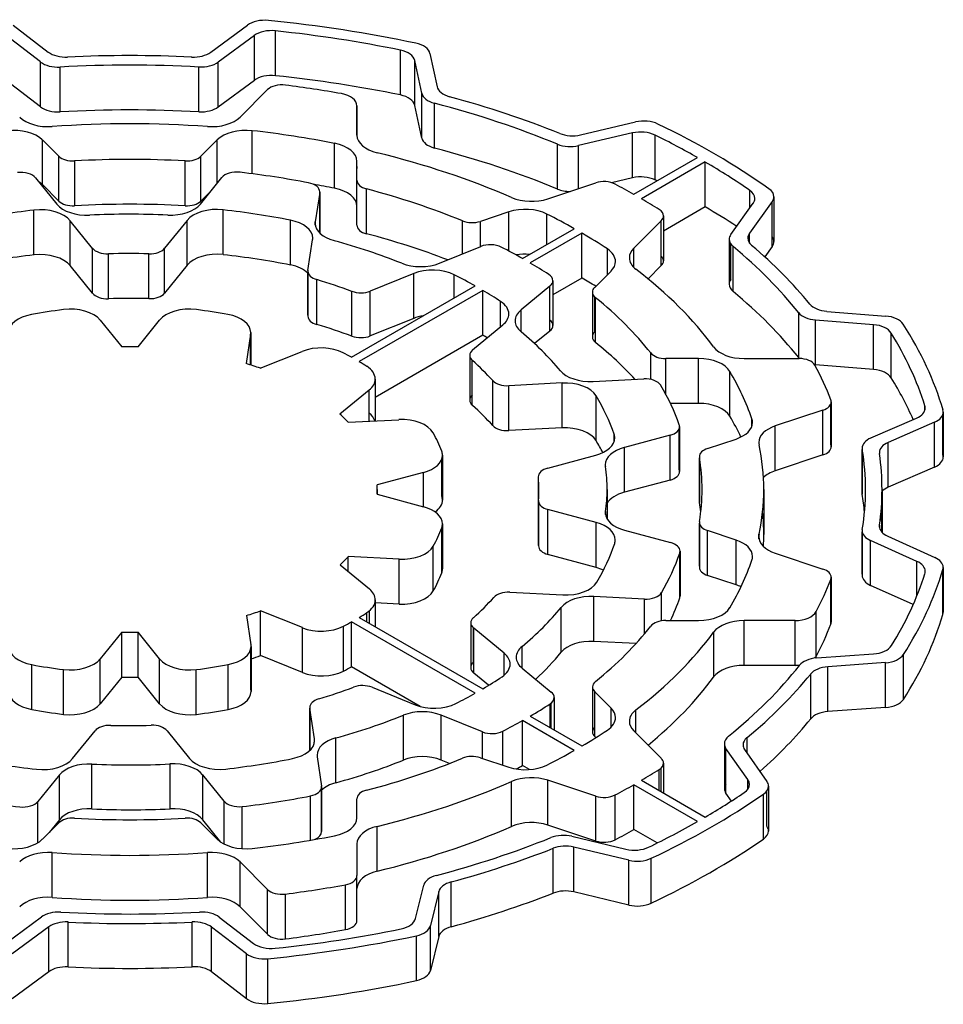
# Model space of a CAD drawing. Extents: x -1777 to 494, y -462 to 1177.
# Drawn here: x -21 to -12, y 476 to 485 of the extents above; entities that cross this region are included whole.
import ezdxf

# ---------------------------------------------------------------- set-up
doc = ezdxf.new("R2010")
doc.units = 0
doc.header["$MEASUREMENT"] = 0
doc.layers.add('View', color=7, linetype='Continuous')

msp = doc.modelspace()

# ---------------------------------------------------------------- linework, layer by layer
at = {"layer": 'View'}
for p, q in [((-20.6527, 485.374), (-20.3347, 485.13)), ((-18.8557, 485.129), (-18.5227, 485.375)), ((-20.4047, 485.04), (-20.7177, 485.28)), ((-18.4597, 485.281), (-18.7877, 485.039)), ((-18.4597, 484.873), (-18.4597, 485.281)), ((-18.2667, 484.915), (-18.2667, 485.323)), ((-17.1317, 484.74), (-17.1317, 485.148)), ((-16.8627, 485.117), (-16.7987, 484.815)), ((-20.4047, 484.632), (-20.4047, 485.04)), ((-18.7877, 484.63), (-18.7877, 485.039)), ((-16.9367, 484.756), (-17.0007, 485.053)), ((-17.0007, 484.645), (-17.0007, 485.053)), ((-20.2257, 484.586), (-20.2257, 484.994)), ((-18.9637, 484.587), (-18.9637, 484.995)), ((-20.4047, 484.632), (-20.7177, 484.871)), ((-18.4597, 484.873), (-18.7877, 484.63)), ((-18.5897, 484.538), (-18.3397, 484.789)), ((-16.9367, 484.348), (-16.9367, 484.756)), ((-16.8217, 484.257), (-16.8217, 484.665)), ((-17.5267, 484.373), (-17.5267, 484.642)), ((-17.5267, 484.642), (-17.5267, 484.374)), ((-16.9367, 484.348), (-17.0007, 484.645)), ((-15.4927, 484.377), (-14.9927, 484.494)), ((-18.4787, 484.023), (-18.4787, 484.415)), ((-15.0207, 484.394), (-15.5117, 484.279)), ((-15.0207, 483.986), (-15.0207, 484.394)), ((-20.2387, 484.183), (-20.3877, 484.332)), ((-20.3877, 483.924), (-20.3877, 484.332)), ((-18.7967, 484.332), (-18.9457, 484.183)), ((-18.7967, 483.938), (-18.7967, 484.332)), ((-17.7307, 483.891), (-17.7307, 484.3)), ((-15.7037, 483.884), (-15.7037, 484.292)), ((-14.8157, 483.966), (-14.8157, 484.375)), ((-15.5117, 483.887), (-15.5117, 484.279)), ((-20.2387, 483.775), (-20.2387, 484.183)), ((-20.0937, 483.732), (-20.0937, 484.14)), ((-19.0897, 483.732), (-19.0897, 484.14)), ((-18.9457, 483.775), (-18.9457, 484.183)), ((-17.5267, 483.964), (-17.5267, 484.136)), ((-17.5267, 483.727), (-17.5267, 484.136)), ((-17.5267, 483.727), (-17.5267, 484.136)), ((-15.0097, 483.836), (-14.4297, 484.17)), ((-14.3597, 484.13), (-14.9397, 483.795)), ((-14.3597, 483.721), (-14.3597, 484.13)), ((-17.5267, 484.09), (-17.5267, 484.07)), ((-20.4487, 483.986), (-20.2547, 483.746)), ((-18.9507, 483.747), (-18.7557, 483.988)), ((-17.5267, 483.555), (-17.5267, 483.964)), ((-15.7897, 483.795), (-15.3557, 483.94)), ((-15.0207, 483.986), (-15.2107, 483.941)), ((-20.2387, 483.775), (-20.3877, 483.924)), ((-18.8577, 483.862), (-18.9457, 483.775)), ((-17.8657, 483.851), (-17.9057, 483.586)), ((-17.8657, 483.483), (-17.8657, 483.851)), ((-17.8647, 483.858), (-17.8647, 483.482)), ((-17.4397, 483.477), (-17.4397, 483.885)), ((-13.9547, 483.71), (-13.9547, 483.872)), ((-14.1267, 483.47), (-13.9237, 483.754)), ((-13.7497, 483.769), (-13.9567, 483.481)), ((-13.7497, 483.361), (-13.7497, 483.769)), ((-13.7347, 483.813), (-13.7347, 483.405)), ((-20.4637, 483.284), (-20.4637, 483.692)), ((-18.7427, 483.287), (-18.7427, 483.695)), ((-17.5267, 483.555), (-17.5267, 483.727)), ((-16.1467, 483.676), (-16.4047, 483.59)), ((-16.1467, 483.321), (-16.1467, 483.676)), ((-14.3597, 483.721), (-14.7387, 483.502)), ((-19.9307, 483.344), (-20.1337, 483.596)), ((-20.1337, 483.187), (-20.1337, 483.596)), ((-19.0707, 483.598), (-19.2757, 483.345)), ((-19.0707, 483.19), (-19.0707, 483.598)), ((-18.1317, 483.193), (-18.1317, 483.601)), ((-17.9057, 483.556), (-17.9057, 483.586)), ((-16.5667, 483.294), (-16.5667, 483.594)), ((-16.4047, 483.36), (-16.4047, 483.59)), ((-15.7997, 483.38), (-15.7997, 483.656)), ((-14.7597, 483.595), (-15.0097, 483.345)), ((-14.7597, 483.187), (-14.7597, 483.595)), ((-14.7387, 483.639), (-14.7387, 483.23)), ((-16.0217, 483.252), (-15.5507, 483.523)), ((-17.9727, 483.144), (-17.9307, 483.422)), ((-15.4807, 483.482), (-15.9507, 483.211)), ((-15.4807, 483.074), (-15.4807, 483.482)), ((-14.1417, 483.426), (-14.1417, 483.018)), ((-13.9567, 483.392), (-13.9567, 483.481)), ((-19.9307, 482.936), (-19.9307, 483.344)), ((-19.2757, 482.936), (-19.2757, 483.345)), ((-16.7767, 483.209), (-16.3997, 483.362)), ((-15.2497, 483.105), (-15.2497, 483.339)), ((-15.0097, 483.171), (-15.0097, 483.345)), ((-14.1267, 483.062), (-14.1267, 483.382)), ((-14.1057, 482.952), (-14.1057, 483.36)), ((-13.7497, 483.361), (-13.8177, 483.266)), ((-19.7867, 482.886), (-19.7867, 483.294)), ((-19.4187, 482.887), (-19.4187, 483.295)), ((-19.9307, 482.936), (-20.1337, 483.187)), ((-19.0707, 483.19), (-19.2757, 482.936)), ((-17.9727, 483.137), (-17.9727, 482.728)), ((-17.9727, 482.736), (-17.9727, 483.129)), ((-15.3647, 482.989), (-15.2157, 483.138)), ((-14.7597, 483.187), (-14.8797, 483.067)), ((-17.8917, 482.651), (-17.8917, 483.06)), ((-17.0107, 483.115), (-17.4057, 482.955)), ((-17.0107, 482.707), (-17.0107, 483.115)), ((-16.6417, 482.894), (-16.6417, 483.103)), ((-15.4807, 483.074), (-15.7447, 482.921)), ((-15.7447, 483.05), (-15.7447, 482.642)), ((-17.5767, 482.354), (-16.4527, 483.003)), ((-17.5727, 482.545), (-17.5727, 482.953)), ((-16.3817, 482.962), (-17.5067, 482.313)), ((-17.4057, 482.547), (-17.4057, 482.955)), ((-16.3817, 482.554), (-16.3817, 482.962)), ((-15.7727, 483), (-16.0347, 482.784)), ((-15.7727, 482.592), (-15.7727, 483)), ((-15.3847, 482.946), (-15.3847, 482.538)), ((-16.2207, 482.631), (-16.2207, 482.861)), ((-15.3647, 482.581), (-15.3647, 482.903)), ((-15.3577, 482.487), (-15.3577, 482.896)), ((-16.0347, 482.585), (-16.0347, 482.784)), ((-13.2547, 482.771), (-12.7187, 482.728)), ((-19.8617, 482.691), (-19.6657, 482.448)), ((-19.5177, 482.448), (-19.3217, 482.691)), ((-17.0107, 482.707), (-17.4057, 482.547)), ((-13.5097, 482.35), (-13.5097, 482.758)), ((-12.8287, 482.649), (-13.3557, 482.692)), ((-13.3557, 482.284), (-13.3557, 482.692)), ((-16.4747, 482.421), (-16.1997, 482.648)), ((-15.7727, 482.592), (-15.9117, 482.477)), ((-12.8287, 482.241), (-12.8287, 482.649)), ((-18.4937, 482.563), (-18.5347, 482.296)), ((-18.4937, 482.283), (-18.4937, 482.563)), ((-18.4927, 482.578), (-18.4927, 482.283)), ((-16.3817, 482.554), (-17.3607, 481.988)), ((-12.6687, 482.166), (-12.6687, 482.574)), ((-18.4057, 482.253), (-18.0247, 482.407)), ((-16.5017, 482.371), (-16.5017, 481.963)), ((-16.4777, 481.916), (-16.4777, 482.324)), ((-14.8537, 482.151), (-14.8537, 482.392)), ((-14.4197, 482.341), (-14.7177, 482.341)), ((-14.7177, 482.015), (-14.7177, 482.341)), ((-14.4197, 481.933), (-14.4197, 482.341)), ((-14.0067, 482.341), (-13.5057, 482.341)), ((-12.8287, 482.241), (-13.3557, 482.284)), ((-17.3607, 482.155), (-17.3607, 481.774)), ((-16.2917, 481.732), (-16.2917, 482.141)), ((-15.3797, 482.133), (-14.9187, 482.156)), ((-14.1357, 481.816), (-14.1357, 482.224)), ((-17.4147, 482.055), (-17.6817, 481.836)), ((-17.4147, 481.772), (-17.4147, 482.055)), ((-15.6617, 482.119), (-16.1457, 482.094)), ((-16.1457, 481.686), (-16.1457, 482.094)), ((-15.6617, 481.711), (-15.6617, 482.119)), ((-15.3527, 481.595), (-15.3527, 482.003)), ((-14.4197, 481.933), (-14.6757, 481.933)), ((-13.2887, 481.872), (-13.7227, 481.728)), ((-13.2887, 481.464), (-13.2887, 481.872)), ((-13.2167, 481.558), (-13.2167, 481.929)), ((-13.2137, 481.947), (-13.2137, 481.539)), ((-12.3617, 481.871), (-12.3617, 481.912)), ((-17.6077, 481.762), (-17.1447, 481.785)), ((-13.9357, 481.725), (-13.9357, 481.792)), ((-12.8537, 481.619), (-12.4377, 481.799)), ((-12.1977, 481.465), (-12.1977, 481.835)), ((-12.1947, 481.854), (-12.1947, 481.446)), ((-15.6617, 481.711), (-16.1457, 481.686)), ((-14.5957, 481.332), (-14.5957, 481.705)), ((-14.5927, 481.722), (-14.5927, 481.314)), ((-13.7227, 481.32), (-13.7227, 481.728)), ((-12.2747, 481.762), (-12.6967, 481.578)), ((-12.2747, 481.354), (-12.2747, 481.762)), ((-15.1877, 481.585), (-15.1877, 481.653)), ((-14.6787, 481.644), (-15.0947, 481.532)), ((-14.6787, 481.236), (-14.6787, 481.644)), ((-14.3377, 481.523), (-14.0797, 481.609)), ((-15.0947, 481.124), (-15.0947, 481.532)), ((-12.9327, 481.526), (-12.9327, 481.118)), ((-12.9317, 481.107), (-12.9317, 481.515)), ((-12.6967, 481.17), (-12.6967, 481.578)), ((-16.7557, 481.09), (-16.7557, 481.426)), ((-16.7487, 481.462), (-16.7487, 481.054)), ((-15.7907, 481.345), (-15.3547, 481.462)), ((-14.4127, 481.448), (-14.4127, 481.039)), ((-14.4127, 481.031), (-14.4127, 481.439)), ((-13.2887, 481.464), (-13.7227, 481.32)), ((-12.2747, 481.354), (-12.6967, 481.17)), ((-16.9227, 481.305), (-17.3427, 481.192)), ((-16.9227, 480.993), (-16.9227, 481.305)), ((-15.8777, 481.266), (-15.8777, 480.858)), ((-15.8767, 480.853), (-15.8767, 481.262)), ((-17.3427, 481.107), (-17.3427, 481.192)), ((-14.6787, 481.236), (-15.0947, 481.124)), ((-17.3427, 481.107), (-16.9227, 480.993)), ((-17.3417, 481.149), (-17.3417, 481.106)), ((-15.2517, 481.149), (-15.2517, 480.883)), ((-13.8267, 481.149), (-13.8267, 480.741)), ((-12.7517, 481.149), (-12.7517, 480.761)), ((-15.8757, 481.045), (-15.8757, 480.637)), ((-15.8757, 480.641), (-15.8757, 481.041)), ((-15.3507, 480.849), (-15.7897, 480.967)), ((-15.7897, 480.559), (-15.7897, 480.967)), ((-15.2657, 480.923), (-15.2657, 480.95)), ((-16.7557, 480.392), (-16.7557, 480.8)), ((-16.7487, 480.836), (-16.7487, 480.428)), ((-15.3507, 480.44), (-15.3507, 480.849)), ((-14.4127, 480.851), (-14.4127, 480.443)), ((-14.4127, 480.451), (-14.4127, 480.843)), ((-12.7747, 480.806), (-12.7747, 480.825)), ((-15.0937, 480.779), (-14.6747, 480.667)), ((-14.0797, 480.69), (-14.3377, 480.776)), ((-14.3377, 480.368), (-14.3377, 480.776)), ((-13.8707, 480.7), (-13.8707, 480.742)), ((-12.9327, 480.776), (-12.9327, 480.368)), ((-12.9317, 480.379), (-12.9317, 480.765)), ((-12.6987, 480.724), (-12.2727, 480.532)), ((-16.8327, 480.226), (-16.8327, 480.635)), ((-14.0797, 480.282), (-14.0797, 480.69)), ((-12.4357, 480.496), (-12.8557, 480.685)), ((-12.8557, 480.277), (-12.8557, 480.685)), ((-17.1437, 480.515), (-17.6057, 480.539)), ((-17.6057, 480.403), (-17.6057, 480.539)), ((-15.3507, 480.44), (-15.7897, 480.559)), ((-14.5917, 480.163), (-14.5917, 480.571)), ((-14.5887, 480.588), (-14.5887, 480.18)), ((-13.7227, 480.571), (-13.2887, 480.426)), ((-17.6797, 480.464), (-17.4137, 480.245)), ((-17.1437, 480.107), (-17.1437, 480.515)), ((-12.4357, 480.181), (-12.4357, 480.496)), ((-12.1957, 480.441), (-12.1957, 480.033)), ((-14.0797, 480.282), (-14.3377, 480.368)), ((-13.2137, 480.351), (-13.2137, 479.943)), ((-12.1987, 480.013), (-12.1987, 480.422)), ((-13.2167, 479.924), (-13.2167, 480.333)), ((-12.4687, 480.103), (-12.8557, 480.277)), ((-16.1367, 480.214), (-15.6557, 480.19)), ((-14.9127, 480.153), (-15.3717, 480.176)), ((-15.3717, 479.767), (-15.3717, 480.176)), ((-14.7577, 479.954), (-14.7577, 480.211)), ((-17.3597, 480.145), (-17.3597, 479.901)), ((-17.1437, 480.107), (-17.3597, 480.118)), ((-14.9127, 479.834), (-14.9127, 480.153)), ((-18.5307, 480.004), (-18.4907, 479.737)), ((-18.0227, 479.893), (-18.4037, 480.046)), ((-18.4037, 479.638), (-18.4037, 480.046)), ((-17.4367, 479.946), (-17.4367, 480.029)), ((-17.4137, 479.933), (-17.4137, 480.046)), ((-15.6697, 479.669), (-15.6697, 480.077)), ((-13.3517, 479.631), (-13.3517, 480.039)), ((-17.6497, 479.498), (-17.6497, 479.906)), ((-16.4527, 479.296), (-17.5767, 479.945)), ((-17.5767, 479.537), (-17.5767, 479.945)), ((-17.5067, 479.986), (-16.3817, 479.337)), ((-16.4917, 479.937), (-16.4917, 479.529)), ((-14.7177, 479.957), (-14.4197, 479.957)), ((-13.5427, 479.957), (-14.0067, 479.957)), ((-14.0067, 479.549), (-14.0067, 479.957)), ((-13.5427, 479.549), (-13.5427, 479.957)), ((-19.6657, 479.851), (-19.8617, 479.608)), ((-19.6657, 479.443), (-19.6657, 479.851)), ((-19.3217, 479.608), (-19.5177, 479.851)), ((-19.5177, 479.443), (-19.5177, 479.851)), ((-18.0227, 479.484), (-18.0227, 479.893)), ((-16.4677, 479.576), (-16.4677, 479.89)), ((-16.1877, 479.659), (-16.4647, 479.887)), ((-16.4647, 479.479), (-16.4647, 479.887)), ((-14.2827, 479.443), (-14.2827, 479.852)), ((-18.4897, 479.722), (-18.4897, 479.313)), ((-16.0247, 479.525), (-16.0247, 479.722)), ((-14.9887, 479.748), (-15.3717, 479.767)), ((-18.4907, 479.328), (-18.4907, 479.706)), ((-18.0227, 479.484), (-18.4037, 479.638)), ((-16.1877, 479.46), (-16.1877, 479.659)), ((-13.3447, 479.617), (-12.8297, 479.653)), ((-12.5567, 479.24), (-12.5567, 479.648)), ((-20.4837, 479.148), (-20.4837, 479.556)), ((-19.8617, 479.2), (-19.8617, 479.608)), ((-19.3217, 479.2), (-19.3217, 479.608)), ((-18.6967, 479.149), (-18.6967, 479.557)), ((-13.5427, 479.549), (-14.0067, 479.549)), ((-12.7207, 479.574), (-13.2437, 479.537)), ((-12.7207, 479.165), (-12.7207, 479.574)), ((-20.1967, 479.104), (-20.1967, 479.512)), ((-18.9877, 479.104), (-18.9877, 479.512)), ((-16.9517, 479.176), (-17.5767, 479.537)), ((-16.3297, 479.368), (-16.4647, 479.479)), ((-16.0237, 479.524), (-15.7597, 479.306)), ((-13.4007, 479.063), (-13.4007, 479.471)), ((-13.2437, 479.128), (-13.2437, 479.537)), ((-19.6657, 479.443), (-19.8617, 479.2)), ((-19.3217, 479.2), (-19.5177, 479.443)), ((-17.3897, 479.35), (-16.9967, 479.191)), ((-15.3847, 479.353), (-15.3847, 478.944)), ((-15.2157, 479.16), (-15.3647, 479.309)), ((-15.3647, 478.901), (-15.3647, 479.309)), ((-15.7707, 478.984), (-15.7707, 479.199)), ((-15.7597, 478.978), (-15.7597, 479.207)), ((-15.7327, 479.257), (-15.7327, 478.962)), ((-17.9557, 479.167), (-17.9557, 478.775)), ((-17.9127, 478.88), (-17.9557, 479.16)), ((-17.9557, 478.776), (-17.9557, 479.16)), ((-17.1047, 478.688), (-17.1047, 479.096)), ((-16.3857, 478.944), (-16.7607, 479.096)), ((-16.7607, 478.688), (-16.7607, 479.096)), ((-15.2157, 478.987), (-15.2157, 479.16)), ((-14.9897, 478.934), (-14.9897, 479.145)), ((-12.7207, 479.165), (-13.2437, 479.128)), ((-15.5507, 478.776), (-16.0217, 479.047)), ((-16.0217, 478.639), (-16.0217, 479.047)), ((-15.9507, 479.088), (-15.4807, 478.816)), ((-20.1127, 478.701), (-19.9077, 478.954)), ((-19.2537, 478.955), (-19.0507, 478.703)), ((-16.3857, 478.703), (-16.3857, 478.944)), ((-16.2007, 478.641), (-16.2007, 478.95)), ((-15.0097, 478.954), (-14.7597, 478.704)), ((-17.9127, 478.85), (-17.9127, 478.88)), ((-17.7187, 478.481), (-17.7187, 478.889)), ((-15.3557, 478.892), (-15.3647, 478.901)), ((-14.1857, 478.837), (-14.1857, 478.429)), ((-13.9797, 478.752), (-13.9797, 478.892)), ((-13.9727, 478.51), (-14.1707, 478.794)), ((-14.1707, 478.386), (-14.1707, 478.794)), ((-14.0017, 478.783), (-13.7997, 478.494)), ((-19.9367, 478.243), (-19.9367, 478.652)), ((-19.2267, 478.244), (-19.2267, 478.653)), ((-17.8887, 478.718), (-17.8477, 478.451)), ((-16.6857, 478.657), (-16.7607, 478.688)), ((-16.4047, 478.709), (-16.1467, 478.623)), ((-14.7387, 478.66), (-14.7387, 478.388)), ((-15.9567, 478.601), (-16.0217, 478.639)), ((-14.7787, 478.411), (-14.7787, 478.602)), ((-14.7597, 478.4), (-14.7597, 478.617)), ((-20.2327, 478.552), (-20.4277, 478.311)), ((-20.2327, 478.144), (-20.2327, 478.552)), ((-18.7357, 478.313), (-18.9297, 478.553)), ((-18.9297, 478.145), (-18.9297, 478.553)), ((-16.1207, 478.084), (-16.1207, 478.492)), ((-15.3557, 478.359), (-15.7897, 478.504)), ((-15.7897, 478.096), (-15.7897, 478.504)), ((-14.9397, 478.504), (-14.3597, 478.169)), ((-13.9727, 478.423), (-13.9727, 478.51)), ((-17.8477, 478.444), (-17.8477, 478.036)), ((-17.8477, 478.043), (-17.8477, 478.436)), ((-14.4297, 478.128), (-15.0097, 478.463)), ((-15.0097, 478.055), (-15.0097, 478.463)), ((-14.1217, 478.315), (-14.1707, 478.386)), ((-13.8307, 477.969), (-13.8307, 478.377)), ((-13.7997, 478.086), (-13.7997, 478.407)), ((-13.7847, 478.451), (-13.7847, 478.042)), ((-20.4277, 477.935), (-20.4277, 478.311)), ((-18.7357, 477.924), (-18.7357, 478.313)), ((-17.9487, 477.959), (-17.9487, 478.362)), ((-17.5267, 478.163), (-17.5267, 478.335)), ((-15.3557, 477.951), (-15.3557, 478.359)), ((-15.1797, 477.962), (-15.1797, 478.37)), ((-18.5697, 477.881), (-18.5697, 478.265)), ((-20.3877, 477.967), (-20.2387, 478.116)), ((-20.2327, 478.144), (-20.3267, 478.028)), ((-18.9457, 478.116), (-18.7967, 477.967)), ((-18.7647, 477.941), (-18.9297, 478.145)), ((-17.3437, 477.676), (-17.3437, 478.084)), ((-15.3557, 477.951), (-15.7897, 478.096)), ((-14.7977, 477.933), (-15.0097, 478.055)), ((-15.5717, 477.994), (-15.0807, 477.877)), ((-20.2977, 477.438), (-20.2977, 477.846)), ((-18.8867, 477.438), (-18.8867, 477.846)), ((-17.5267, 477.925), (-17.5267, 477.636)), ((-15.7427, 477.477), (-15.7427, 477.885)), ((-15.0547, 477.777), (-15.5537, 477.896)), ((-15.5537, 477.488), (-15.5537, 477.896)), ((-18.3397, 477.51), (-18.5897, 477.761)), ((-18.5897, 477.352), (-18.5897, 477.761)), ((-15.0547, 477.368), (-15.0547, 477.777)), ((-14.8517, 477.386), (-14.8517, 477.794)), ((-17.5267, 477.227), (-17.5267, 477.636)), ((-17.5267, 477.227), (-17.5267, 477.636)), ((-16.6697, 477.171), (-16.6697, 477.579)), ((-18.3397, 477.102), (-18.3397, 477.51)), ((-17.6317, 477.145), (-17.6317, 477.553)), ((-16.9937, 477.245), (-16.9197, 477.549)), ((-16.7827, 477.49), (-16.8577, 477.181)), ((-16.7827, 477.082), (-16.7827, 477.49)), ((-15.0547, 477.368), (-15.5537, 477.488)), ((-18.1767, 477.061), (-18.1767, 477.469)), ((-18.3397, 477.102), (-18.5897, 477.352)), ((-20.7237, 477.018), (-20.3957, 477.26)), ((-20.1537, 476.805), (-20.1537, 477.214)), ((-19.0257, 476.806), (-19.0257, 477.214)), ((-18.7797, 477.259), (-18.4667, 477.019)), ((-20.3277, 477.17), (-20.6607, 476.924)), ((-20.3277, 476.761), (-20.3277, 477.17)), ((-18.5307, 476.925), (-18.8487, 477.168)), ((-18.8487, 476.76), (-18.8487, 477.168)), ((-16.8577, 476.773), (-16.8577, 477.181)), ((-16.9867, 476.681), (-16.9867, 477.089)), ((-16.7827, 477.082), (-16.8577, 476.773)), ((-18.5307, 476.516), (-18.5307, 476.925)), ((-18.3377, 476.472), (-18.3377, 476.88)), ((-20.3277, 476.761), (-20.6607, 476.515)), ((-18.5307, 476.516), (-18.8487, 476.76))]:
    msp.add_line(p, q, dxfattribs=at)
for centre, major_axis, start_param, end_param in [((-18.3647, 485.304), (-0.2, 0), -1.73968, -0.663187), ((-19.5917, 481.149), (-7.5, 0), -1.92482, -1.73966), ((-18.3027, 485.21), (0.2, 0), 1.38947, 2.47835), ((-19.5917, 481.149), (7.35, 0), 1.22952, 1.38945), ((-17.0617, 485.103), (-0.2, 0), -3.01942, -1.92482), ((-20.1747, 485.2), (0.2, 0), 3.78737, 4.79533), ((-19.5917, 481.149), (-6.84, 0), -1.65308, -1.48787), ((-19.0137, 485.2), (0.2, 0), 4.63009, 5.61998), ((-17.1987, 485.039), (0.2, 0), 0.122171, 1.22952), ((-20.2447, 485.109), (-0.2, 0), -5.63741, -4.61751), ((-19.5917, 481.149), (6.69, 0), 1.4768, 1.66568), ((-18.9457, 485.11), (-0.2, 0), -4.8064, -3.80478), ((-18.3027, 484.802), (0.2, 0), 1.38947, 2.47835), ((-18.2097, 484.745), (-0.15, 0), -1.7892, -0.523582), ((-19.5917, 480.741), (7.35, 0), 1.22952, 1.38945), ((-19.5917, 481.149), (-6.53, 0), -1.86982, -1.7892), ((-17.7267, 484.642), (-0.2, 0), -3.14158, -1.86982), ((-17.1987, 484.631), (0.2, 0), 0.122171, 1.22952), ((-16.7387, 484.77), (-0.2, 0), -6.16099, -5.13937), ((-16.5997, 484.829), (0.2, 0), 3.26374, 4.27344), ((-19.5917, 481.149), (6.69, 0), 0.950504, 1.14382), ((-19.5917, 481.149), (-6.84, 0), -2.17935, -2.00976), ((-20.2447, 484.701), (-0.2, 0), -5.63741, -4.61751), ((-19.5917, 480.741), (6.69, 0), 1.4768, 1.66568), ((-18.9457, 484.702), (-0.2, 0), -4.8064, -3.80478), ((-20.3337, 484.625), (0.3, 0), 3.6652, 4.83505), ((-19.5917, 481.149), (-5.765, 0), -1.69345, -1.44814), ((-18.8497, 484.625), (0.3, 0), 4.58972, 5.75958), ((-14.9177, 484.387), (-0.2, 0), -2.2657, -1.18682), ((-19.5917, 481.149), (-7.5, 0), -2.45741, -2.2657), ((-20.6477, 484.245), (0.3, 0), 0.523595, 1.76514), ((-18.5367, 484.245), (0.3, 0), 1.37648, 2.61799), ((-19.5917, 481.149), (5.765, 0), 1.24199, 1.37646), ((-15.5677, 484.484), (0.2, 0), 4.10384, 5.09636), ((-14.9457, 484.287), (0.2, 0), 0.863396, 1.95473), ((-17.8267, 484.136), (0.3, 0), 0, 1.242), ((-17.2267, 484.374), (0.3, 0), 3.14159, 4.31186), ((-16.7387, 484.362), (-0.2, 0), -6.16099, -5.13937), ((-15.5867, 484.386), (-0.2, 0), -5.33268, -4.32841), ((-19.5917, 481.149), (7.35, 0), 0.792202, 0.863374), ((-19.5917, 481.149), (-5.765, 0), -2.21705, -1.97132), ((-19.5917, 480.741), (6.69, 0), 0.950504, 1.14382), ((-20.1087, 484.226), (-0.15, 0), -5.75958, -4.61575), ((-19.5917, 481.149), (5.204, 0), 1.47415, 1.66744), ((-19.0757, 484.226), (-0.15, 0), -4.80902, -3.66521), ((-19.5917, 481.149), (7.35, 0), 0.696675, 0.778596), ((-20.5847, 483.949), (-0.15, 0), -2.70525, -1.36891), ((-18.6197, 483.952), (-0.15, 0), -1.76843, -0.436354), ((-19.5917, 481.149), (-5.1, 0), -1.89509, -1.76844), ((-20.6477, 483.837), (0.3, 0), 0.523595, 0.707022), ((-18.0147, 483.858), (-0.15, 0), -3.14159, -1.89509), ((-17.2267, 483.966), (0.3, 0), 3.14314, 3.14361), ((-17.3767, 483.964), (-0.15, 0), -6.28318, -5.13887), ((-15.2807, 483.865), (-0.15, 0), -2.31278, -1.04717), ((-14.9457, 483.879), (0.2, 0), 0.863396, 1.95473), ((-19.5917, 480.741), (7.35, 0), 0.860299, 0.863374), ((-19.5917, 480.741), (5.765, 0), 1.24199, 1.27723), ((-18.0147, 483.858), (-0.15, 0), -3.22886, -3.14159), ((-17.8267, 483.727), (0.3, 0), 0, 1.242), ((-19.5917, 481.149), (5.204, 0), 0.950551, 1.14432), ((-15.5867, 483.978), (-0.2, 0), -5.33268, -4.71056), ((-19.5917, 481.149), (-6.53, 0), -2.34854, -2.31279), ((-14.1077, 483.798), (0.2, 0), 0, 0.696668), ((-13.9347, 483.813), (-0.2, 0), -3.14159, -2.45739), ((-20.1087, 483.818), (-0.15, 0), -5.75958, -4.61575), ((-19.0757, 483.818), (-0.15, 0), -4.80902, -3.66521), ((-15.9397, 483.945), (0.3, 0), 4.06614, 5.23597), ((-19.5917, 481.149), (-6.53, 0), -2.39959, -2.36385), ((-14.1077, 483.798), (0.2, 0), 5.89046, 6.283185), ((-13.9347, 483.813), (-0.2, 0), -3.53428, -3.14159), ((-19.5917, 481.149), (4.49, 0), 1.76617, 1.90645), ((-20.4057, 483.522), (0.3, 0), 0.436331, 1.76617), ((-19.9827, 483.819), (0.3, 0), 3.57793, 4.79669), ((-19.5917, 480.741), (5.204, 0), 1.47415, 1.66744), ((-19.2227, 483.82), (0.3, 0), 4.63278, 5.84686), ((-18.7997, 483.525), (0.3, 0), 1.38047, 2.70526), ((-19.5917, 481.149), (4.49, 0), 1.23951, 1.38046), ((-15.9967, 483.526), (0.3, 0), 0.852885, 2.09439), ((-14.8887, 483.639), (-0.15, 0), -3.14159, -2.39959), ((-19.5917, 480.741), (7.35, 0), 0.721569, 0.778596), ((-19.5917, 481.149), (-4.34, 0), -1.6504, -1.48649), ((-18.2287, 483.437), (0.3, 0), 0, 1.23951), ((-17.6067, 483.571), (0.3, 0), 3.05433, 3.14159), ((-16.4797, 483.665), (-0.15, 0), -5.33263, -4.18879), ((-19.5917, 481.149), (5.765, 0), 0.794073, 0.852863), ((-14.8887, 483.639), (-0.15, 0), -3.66516, -3.14159), ((-17.6067, 483.571), (0.3, 0), 3.14159, 4.27023), ((-17.3767, 483.555), (-0.15, 0), -6.28318, -5.13887), ((-18.2287, 483.437), (0.3, 0), 6.19593, 6.28319), ((-19.5917, 481.149), (-4.34, 0), -2.17685, -2.01294), ((-19.5917, 480.741), (5.204, 0), 0.981959, 1.14432), ((-19.5917, 481.149), (5.765, 0), 0.717935, 0.776726), ((-13.9417, 483.426), (-0.2, 0), -0.392657, 0), ((-13.9417, 483.426), (-0.2, 0), 0, 0.609355), ((-13.7727, 483.437), (0.2, 0), 2.74888, 3.14159), ((-13.7727, 483.437), (0.2, 0), 3.14159, 3.73925), ((-13.9347, 483.405), (-0.2, 0), -3.14159, -2.7489), ((-13.9347, 483.405), (-0.2, 0), -3.53428, -3.14159), ((-19.7947, 483.381), (-0.15, 0), -5.84687, -4.66007), ((-19.4117, 483.381), (-0.15, 0), -4.75899, -3.57793), ((-16.3137, 483.291), (-0.15, 0), -2.29459, -0.959931), ((-19.5917, 481.149), (-5.1, 0), -2.34639, -2.29461), ((-15.4757, 483.225), (0.3, 0), 0, 0.717925), ((-14.7497, 483.258), (0.3, 0), 2.61798, 3.14159), ((-19.5917, 481.149), (6.69, 0), 0.429673, 0.60936), ((-19.5917, 481.149), (-6.84, 0), -2.70021, -2.54395), ((-19.5917, 480.741), (4.49, 0), 1.76617, 1.90645), ((-20.4057, 483.114), (0.3, 0), 0.436331, 1.76617), ((-19.5917, 481.149), (3.72, 0), 1.52419, 1.62312), ((-18.7997, 483.117), (0.3, 0), 1.38047, 2.70526), ((-19.5917, 480.741), (4.49, 0), 1.23951, 1.38046), ((-15.9967, 483.118), (0.3, 0), 1.43556, 1.84883), ((-15.4757, 483.225), (0.3, 0), 5.75959, 6.283185), ((-14.7497, 483.258), (0.3, 0), 3.14159, 3.78786), ((-14.8887, 483.23), (-0.15, 0), -3.14159, -2.61802), ((-14.8887, 483.23), (-0.15, 0), -3.66516, -3.14159), ((-18.2287, 483.029), (0.3, 0), 0.547103, 1.23951), ((-17.8227, 483.137), (-0.15, 0), -0.08728, 0), ((-17.8227, 483.137), (-0.15, 0), 0, 1.096055), ((-16.9487, 483.351), (0.3, 0), 4.10633, 5.32325), ((-16.8387, 482.973), (0.3, 0), 0.853825, 2.18165), ((-19.5917, 481.149), (-5.1, 0), -2.41407, -2.366), ((-19.5917, 481.149), (-5.765, 0), -2.74107, -2.49534), ((-19.5917, 481.149), (3.72, 0), 0.997123, 1.09605), ((-19.5917, 481.149), (4.49, 0), 0.796536, 0.853804), ((-15.8947, 483.05), (-0.15, 0), -3.14159, -2.41404), ((-15.8947, 483.05), (-0.15, 0), -3.75248, -3.14159), ((-19.5917, 480.741), (5.765, 0), 0.745408, 0.776726), ((-13.9417, 483.018), (-0.2, 0), -0.392657, 0), ((-17.4917, 483.026), (-0.15, 0), -5.28608, -4.10147), ((-19.5917, 481.149), (4.49, 0), 0.721374, 0.774263), ((-15.2357, 482.946), (-0.15, 0), -0.523633, 0), ((-15.2357, 482.946), (-0.15, 0), 0, 0.620265), ((-13.9417, 483.018), (-0.2, 0), 0, 0.609355), ((-19.5917, 480.741), (6.69, 0), 0.429673, 0.60936), ((-19.7947, 482.972), (-0.15, 0), -5.84687, -4.66007), ((-19.5917, 480.741), (3.72, 0), 1.52419, 1.62312), ((-19.4117, 482.973), (-0.15, 0), -4.75899, -3.57793), ((-16.4457, 482.747), (0.3, 0), 0, 0.721383), ((-19.5917, 481.149), (5.204, 0), 0.426475, 0.620247), ((-19.5917, 481.149), (-2.9, 0), -1.36074, -1.25705), ((-20.1337, 482.618), (-0.3, 0), -2.70526, -1.36074), ((-19.0497, 482.618), (-0.3, 0), -1.78086, -0.436329), ((-19.5917, 481.149), (-2.9, 0), -1.88327, -1.78085), ((-15.7887, 482.684), (0.3, 0), 2.53073, 3.14159), ((-13.2267, 482.886), (0.2, 0), 3.58297, 4.57277), ((-20.3947, 482.577), (-0.3, 0), -1.25704, 0), ((-18.7927, 482.578), (-0.3, 0), -3.14159, -1.88326), ((-17.8227, 482.728), (-0.15, 0), -0.08728, 0), ((-17.8227, 482.728), (-0.15, 0), 0, 1.096055), ((-16.8387, 482.565), (0.3, 0), 1.85855, 2.18165), ((-16.4457, 482.747), (0.3, 0), 5.67231, 6.283185), ((-15.7887, 482.684), (0.3, 0), 3.14159, 3.75174), ((-15.8947, 482.642), (-0.15, 0), -3.14159, -2.53071), ((-13.3287, 482.807), (-0.2, 0), -5.85351, -4.85202), ((-12.7467, 482.614), (-0.2, 0), -2.78678, -1.71044), ((-19.5917, 480.741), (3.72, 0), 0.997123, 1.09605), ((-15.8947, 482.642), (-0.15, 0), -3.75248, -3.14159), ((-12.8567, 482.535), (0.2, 0), 0.342334, 1.43116), ((-19.5917, 481.149), (-7.5, 0), -2.97359, -2.7868), ((-18.7927, 482.578), (-0.3, 0), -3.22886, -3.14159), ((-17.4917, 482.618), (-0.15, 0), -5.28608, -4.10147), ((-19.5917, 480.741), (4.49, 0), 0.761637, 0.774263), ((-19.5917, 481.149), (-4.34, 0), -2.69536, -2.53144), ((-15.2357, 482.538), (-0.15, 0), -0.523633, 0), ((-15.2357, 482.538), (-0.15, 0), 0, 0.620265), ((-19.5917, 481.149), (7.35, 0), 0.180726, 0.342312), ((-19.5917, 481.149), (-2.25, 0), -1.60369, -1.5379), ((-17.8527, 482.265), (-0.3, 0), -2.30354, -0.959945), ((-16.3517, 482.371), (-0.15, 0), -0.61084, 0), ((-19.5917, 480.741), (5.204, 0), 0.488926, 0.620247), ((-14.0067, 482.515), (0.3, 0), 3.54211, 4.71241), ((-19.5917, 481.149), (-2.9, 0), -2.33895, -2.30354), ((-16.3517, 482.371), (-0.15, 0), 0, 0.578635), ((-19.5917, 481.149), (3.72, 0), 0.479709, 0.57864), ((-14.7177, 482.428), (-0.15, 0), -5.8567, -4.71243), ((-14.4197, 482.168), (0.3, 0), 0.328812, 1.57082), ((-13.3287, 482.398), (-0.2, 0), -5.85351, -5.76895), ((-13.5057, 482.255), (-0.15, 0), -2.83676, -1.5708), ((-19.5917, 481.149), (-2.25, 0), -2.12618, -2.0602), ((-19.5917, 481.149), (-2.9, 0), -2.40796, -2.37344), ((-17.6607, 482.155), (-0.3, 0), -3.14159, -2.40795), ((-15.4067, 482.306), (0.3, 0), 3.58782, 4.79967), ((-13.3287, 482.398), (-0.2, 0), -4.89868, -4.85202), ((-19.5917, 481.149), (-6.53, 0), -2.92319, -2.83678), ((-12.8567, 482.127), (0.2, 0), 0.342334, 1.43116), ((-17.6607, 482.155), (-0.3, 0), -3.75246, -3.14159), ((-16.1587, 482.181), (-0.15, 0), -5.80347, -4.62513), ((-14.9057, 482.07), (-0.15, 0), -2.81362, -1.48356), ((-19.5917, 481.149), (5.765, 0), 0.194338, 0.328813), ((-19.5917, 480.741), (7.35, 0), 0.248787, 0.342312), ((-15.6357, 481.946), (0.3, 0), 0.33563, 1.65807), ((-19.5917, 481.149), (-5.1, 0), -2.9397, -2.81361), ((-16.3517, 481.963), (-0.15, 0), -0.578631, 0), ((-16.3517, 481.963), (-0.15, 0), 0, 0.578635), ((-19.5917, 481.149), (4.49, 0), 0.195373, 0.335651), ((-13.3637, 481.947), (-0.15, 0), -3.14159, -2.92318), ((-19.5917, 480.741), (3.72, 0), 0.479709, 0.57864), ((-14.4197, 481.76), (0.3, 0), 0.328812, 1.57082), ((-13.3637, 481.947), (-0.15, 0), -4.18876, -3.14159), ((-12.5587, 481.891), (0.2, 0), 5.35817, 6.283185), ((-12.5587, 481.891), (0.2, 0), 0, 0.180708), ((-12.3947, 481.854), (-0.2, 0), -3.14159, -2.97355), ((-19.5917, 481.149), (-2.25, 0), -2.65063, -2.58513), ((-17.6607, 481.746), (-0.3, 0), -2.97992, -2.53073), ((-17.1187, 481.613), (-0.3, 0), -2.82782, -1.48353), ((-19.5917, 480.741), (5.765, 0), 0.269412, 0.328813), ((-14.2297, 481.759), (0.3, 0), 0, 0.194358), ((-12.3947, 481.854), (-0.2, 0), -4.06664, -3.14159), ((-16.1587, 481.772), (-0.15, 0), -5.80347, -4.62513), ((-15.6357, 481.538), (0.3, 0), 0.33563, 1.65807), ((-14.7427, 481.722), (-0.15, 0), -4.27602, -3.14159), ((-14.7427, 481.722), (-0.15, 0), -3.14159, -2.9397), ((-14.2297, 481.759), (0.3, 0), 5.23599, 6.283185), ((-13.5727, 481.578), (0.3, 0), 2.09437, 3.14159), ((-19.5917, 481.149), (-2.9, 0), -2.93153, -2.82784), ((-15.4817, 481.619), (0.3, 0), 5.14873, 6.283185), ((-15.4817, 481.619), (0.3, 0), 0, 0.195352), ((-12.7327, 481.526), (-0.2, 0), -0.925025, 0), ((-19.5917, 480.741), (4.49, 0), 0.29117, 0.335651), ((-14.9687, 481.375), (0.3, 0), 2.00712, 3.14159), ((-14.2627, 481.448), (-0.15, 0), -1.04721, 0), ((-13.5727, 481.578), (0.3, 0), 3.14159, 3.26426), ((-19.5917, 481.149), (-5.765, 0), -3.14159, -3.01893), ((-13.3637, 481.539), (-0.15, 0), -4.18876, -3.14159), ((-13.3637, 481.539), (-0.15, 0), -3.14159, -2.92318), ((-12.7327, 481.526), (-0.2, 0), 0, 0.094885), ((-19.5917, 481.149), (6.69, 0), 0, 0.094886), ((-12.5757, 481.486), (0.2, 0), 2.21656, 3.14159), ((-17.0487, 481.462), (-0.3, 0), -4.27607, -3.14159), ((-17.0487, 481.462), (-0.3, 0), -3.14159, -2.93152), ((-14.2627, 481.448), (-0.15, 0), 0, 0.096655), ((-19.5917, 481.149), (5.204, 0), 0, 0.096648), ((-12.5757, 481.486), (0.2, 0), 3.14159, 3.22452), ((-19.5917, 481.149), (-6.84, 0), -3.14159, -3.05867), ((-12.3947, 481.446), (-0.2, 0), -4.06664, -3.14159), ((-12.3947, 481.446), (-0.2, 0), -3.14159, -2.97355), ((-15.7277, 481.266), (-0.15, 0), -1.13445, 0), ((-14.9687, 481.375), (0.3, 0), 3.14159, 3.2259), ((-19.5917, 481.149), (-4.34, 0), -3.14159, -3.05729), ((-15.7277, 481.266), (-0.15, 0), 0, 0.052315), ((-19.5917, 481.149), (3.72, 0), 0, 0.052319), ((-14.7427, 481.314), (-0.15, 0), -4.27602, -3.14159), ((-14.7427, 481.314), (-0.15, 0), -3.14159, -2.9397), ((-13.5727, 481.17), (0.3, 0), 2.09437, 2.60297), ((-19.5917, 481.149), (-2.25, 0), -3.14159, -3.1087), ((-12.5757, 481.078), (0.2, 0), 2.21656, 2.64464), ((-19.5917, 481.149), (-2.25, 0), -3.17449, -3.14159), ((-17.0487, 481.054), (-0.3, 0), -3.14159, -2.93152), ((-19.5917, 481.149), (3.72, 0), 6.23658, 6.283185), ((-19.5917, 481.149), (-4.34, 0), -3.22119, -3.14159), ((-14.9687, 480.967), (0.3, 0), 2.00712, 2.80859), ((-19.5917, 481.149), (5.204, 0), 6.18654, 6.283185), ((-19.5917, 481.149), (-5.765, 0), -3.26425, -3.14159), ((-12.7327, 481.118), (-0.2, 0), -0.094886, 0), ((-12.7327, 481.118), (-0.2, 0), 0, 0.094885), ((-19.5917, 480.741), (6.69, 0), 0.052873, 0.094886), ((-19.5917, 481.149), (6.69, 0), 6.18919, 6.28319), ((-19.5917, 481.149), (-6.84, 0), -3.22388, -3.14159), ((-17.0487, 480.836), (-0.3, 0), -3.14159, -2.00713), ((-17.0487, 481.054), (-0.3, 0), -3.82137, -3.14159), ((-15.7257, 481.045), (-0.15, 0), -0.046608, 0), ((-15.7257, 481.045), (-0.15, 0), 0, 1.134465), ((-14.2627, 481.039), (-0.15, 0), -0.096656, 0), ((-14.2627, 481.039), (-0.15, 0), 0, 0.096655), ((-19.5917, 480.741), (5.204, 0), 0.067991, 0.096648), ((-14.9667, 480.936), (0.3, 0), 3.06199, 3.14159), ((-14.9667, 480.936), (0.3, 0), 3.14159, 4.27605), ((-19.5917, 480.741), (-4.34, 0), -3.07697, -3.06199), ((-19.5917, 480.741), (-5.765, 0), -3.14159, -3.08023), ((-19.5917, 480.741), (-6.84, 0), -3.13663, -3.08988), ((-19.5917, 481.149), (-2.9, 0), -3.45407, -3.35165), ((-17.0487, 480.836), (-0.3, 0), -3.35166, -3.14159), ((-15.7277, 480.858), (-0.15, 0), -0.052311, 0), ((-15.7277, 480.858), (-0.15, 0), 0, 0.052315), ((-19.5917, 480.741), (3.72, 0), 0.047538, 0.052319), ((-15.4777, 480.692), (0.3, 0), 0, 1.13446), ((-14.2627, 480.851), (-0.15, 0), -0.096638, 0), ((-14.2627, 480.851), (-0.15, 0), 0, 1.047185), ((-12.5757, 480.815), (0.2, 0), 3.0593, 3.14159), ((-12.5757, 480.815), (0.2, 0), 3.14159, 4.04917), ((-13.5727, 480.721), (0.3, 0), 3.01894, 3.14159), ((-13.5727, 480.721), (0.3, 0), 3.14159, 4.18879), ((-19.5917, 480.741), (-5.765, 0), -3.17435, -3.14159), ((-12.7327, 480.776), (-0.2, 0), -0.093987, 0), ((-12.7327, 480.776), (-0.2, 0), 0, 0.907565), ((-17.1177, 480.688), (-0.3, 0), -4.79966, -3.45406), ((-15.7257, 480.637), (-0.15, 0), -0.046608, 0), ((-15.7257, 480.637), (-0.15, 0), 0, 1.134465), ((-19.5917, 481.149), (4.49, 0), 5.9519, 6.09284), ((-15.4777, 480.692), (0.3, 0), 6.09283, 6.283185), ((-14.7387, 480.588), (-0.15, 0), -3.14159, -2.00714), ((-14.2297, 480.54), (0.3, 0), 0, 1.0472), ((-19.5917, 481.149), (-2.25, 0), -3.69698, -3.63099), ((-19.5917, 481.149), (-5.1, 0), -3.46588, -3.33923), ((-14.7387, 480.588), (-0.15, 0), -3.3392, -3.14159), ((-14.2297, 480.54), (0.3, 0), 6.08887, 6.28319), ((-12.3957, 480.441), (-0.2, 0), -3.14159, -2.23402), ((-17.0487, 480.428), (-0.3, 0), -3.14159, -2.93152), ((-15.4777, 480.283), (0.3, 0), 0.874481, 1.13446), ((-14.2627, 480.443), (-0.15, 0), -0.096638, 0), ((-14.2627, 480.443), (-0.15, 0), 0, 1.047185), ((-19.5917, 481.149), (5.765, 0), 5.95438, 6.08885), ((-12.5587, 480.405), (0.2, 0), 0, 0.907573), ((-12.3957, 480.441), (-0.2, 0), -3.31045, -3.14159), ((-19.5917, 480.741), (-2.9, 0), -3.45407, -3.35165), ((-17.0487, 480.428), (-0.3, 0), -3.35166, -3.14159), ((-13.3637, 480.351), (-0.15, 0), -3.14159, -2.09438), ((-13.3637, 480.351), (-0.15, 0), -3.35997, -3.14159), ((-12.7327, 480.368), (-0.2, 0), -0.093987, 0), ((-12.7327, 480.368), (-0.2, 0), 0, 0.907565), ((-19.5917, 481.149), (7.35, 0), 5.94191, 6.10184), ((-19.5917, 481.149), (-7.5, 0), -3.49561, -3.31046), ((-12.5587, 480.405), (0.2, 0), 6.10181, 6.28319), ((-15.6297, 480.363), (0.3, 0), 4.62513, 5.95192), ((-14.2297, 480.132), (0.3, 0), 0.863572, 1.0472), ((-19.5917, 481.149), (-6.53, 0), -3.44062, -3.35999), ((-17.6597, 480.145), (-0.3, 0), -3.14159, -2.53073), ((-17.1177, 480.28), (-0.3, 0), -4.79966, -3.45406), ((-19.5917, 481.149), (3.72, 0), 5.70951, 5.80844), ((-16.1497, 480.128), (-0.15, 0), -1.65808, -0.474741), ((-15.3977, 480.003), (0.3, 0), 1.48354, 2.69944), ((-14.8997, 480.239), (-0.15, 0), -4.79968, -3.4659), ((-14.7387, 480.18), (-0.15, 0), -3.14159, -2.94398), ((-14.7387, 480.18), (-0.15, 0), -3.3392, -3.14159), ((-17.6597, 480.145), (-0.3, 0), -3.87435, -3.14159), ((-19.5917, 480.741), (-5.1, 0), -3.41105, -3.33923), ((-19.5917, 481.149), (-2.25, 0), -4.22143, -4.15593), ((-19.5917, 481.149), (-2.9, 0), -3.90975, -3.87434), ((-19.5917, 481.149), (-4.34, 0), -3.74765, -3.58374), ((-14.4197, 480.131), (0.3, 0), 4.71238, 5.9544), ((-13.5427, 480.073), (-0.2, 0), -4.71237, -3.44064), ((-19.5917, 480.741), (-7.5, 0), -3.49561, -3.31046), ((-12.3957, 480.033), (-0.2, 0), -3.14159, -2.97273), ((-12.3957, 480.033), (-0.2, 0), -3.31045, -3.14159), ((-17.8507, 480.034), (-0.3, 0), -5.32325, -3.97875), ((-19.5917, 481.149), (-2.9, 0), -3.97876, -3.94423), ((-16.3417, 479.937), (-0.15, 0), -0.573672, 0), ((-16.3417, 479.937), (-0.15, 0), 0, 0.610865), ((-19.5917, 481.149), (5.204, 0), 5.66294, 5.85671), ((-14.7177, 479.871), (-0.15, 0), -1.57077, -0.426482), ((-14.0067, 479.784), (0.3, 0), 1.5708, 2.74107), ((-19.5917, 480.741), (-6.53, 0), -3.44062, -3.35999), ((-13.3637, 479.943), (-0.15, 0), -3.14159, -2.92321), ((-13.3637, 479.943), (-0.15, 0), -3.35997, -3.14159), ((-19.5917, 481.149), (-2.25, 0), -4.74528, -4.67949), ((-19.5917, 481.149), (-5.765, 0), -3.78785, -3.54212), ((-20.3917, 479.721), (-0.3, 0), 0, 1.258315), ((-18.7897, 479.722), (-0.3, 0), -4.39863, -3.14159), ((-18.7897, 479.722), (-0.3, 0), -3.14159, -3.05432), ((-15.7787, 479.623), (0.3, 0), 2.53554, 3.14159), ((-15.3977, 479.595), (0.3, 0), 1.48354, 2.69944), ((-12.8547, 479.768), (0.2, 0), 4.83455, 5.9419), ((-19.5917, 480.741), (-2.25, 0), -4.20033, -4.15593), ((-16.4337, 479.56), (0.3, 0), 0, 0.610868), ((-19.5917, 480.741), (-4.34, 0), -3.69566, -3.58374), ((-13.5427, 479.665), (-0.2, 0), -3.58516, -3.44064), ((-12.7447, 479.688), (-0.2, 0), -4.59024, -3.49561), ((-19.5917, 481.149), (-2.9, 0), -5.02487, -4.92244), ((-20.1337, 479.681), (-0.3, 0), -4.92245, -3.57791), ((-19.0497, 479.681), (-0.3, 0), -5.84685, -4.50233), ((-19.5917, 481.149), (-2.9, 0), -4.50233, -4.39864), ((-16.3417, 479.529), (-0.15, 0), -0.573672, 0), ((-16.4337, 479.56), (0.3, 0), 5.56619, 6.283185), ((-15.7787, 479.623), (0.3, 0), 3.14159, 3.75246), ((-14.0067, 479.376), (0.3, 0), 1.5708, 2.74107), ((-19.5917, 481.149), (6.69, 0), 5.66289, 5.85621), ((-13.5427, 479.665), (-0.2, 0), -4.71237, -4.50242), ((-13.3207, 479.502), (-0.2, 0), -1.44863, -0.426975), ((-17.8507, 479.626), (-0.3, 0), -5.32325, -3.97875), ((-19.5917, 480.741), (-2.9, 0), -3.97876, -3.94423), ((-16.3417, 479.529), (-0.15, 0), 0, 0.610865), ((-19.5917, 481.149), (-6.84, 0), -3.75014, -3.58056), ((-13.2197, 479.422), (0.2, 0), 1.693, 2.70262), ((-19.5917, 480.741), (-2.25, 0), -4.74528, -4.67949), ((-17.4757, 479.279), (-0.15, 0), -2.18167, -0.992153), ((-19.5917, 481.149), (4.49, 0), 5.50892, 5.56619), ((-15.2347, 479.353), (-0.15, 0), -0.620242, 0), ((-19.5917, 480.741), (-5.765, 0), -3.75547, -3.54212), ((-20.3917, 479.313), (-0.3, 0), 0, 1.258315), ((-18.7897, 479.313), (-0.3, 0), -4.39863, -3.14159), ((-18.7897, 479.313), (-0.3, 0), -3.14159, -3.05432), ((-19.5917, 481.149), (3.72, 0), 5.1921, 5.29103), ((-19.5917, 481.149), (4.49, 0), 5.43376, 5.48665), ((-15.8827, 479.257), (-0.15, 0), -3.14159, -2.53073), ((-15.2347, 479.353), (-0.15, 0), 0, 0.523595), ((-20.1337, 479.273), (-0.3, 0), -4.92245, -3.57791), ((-19.0497, 479.273), (-0.3, 0), -5.84685, -4.50233), ((-17.8057, 479.167), (-0.15, 0), -1.09107, 0), ((-16.8247, 479.333), (0.3, 0), 4.10152, 5.43377), ((-19.5917, 481.149), (-5.1, 0), -3.91719, -3.86541), ((-15.8827, 479.257), (-0.15, 0), -3.86538, -3.14159), ((-12.7447, 479.28), (-0.2, 0), -4.59024, -3.49561), ((-19.5917, 480.741), (-2.9, 0), -5.02487, -4.92244), ((-19.5917, 480.741), (-2.9, 0), -4.50233, -4.39864), ((-17.8057, 479.167), (-0.15, 0), 0, 0.087265), ((-19.5917, 481.149), (-4.34, 0), -4.26616, -4.10224), ((-16.9337, 478.954), (0.3, 0), 0.959933, 2.18094), ((-15.4757, 479.074), (0.3, 0), 0, 0.523602), ((-14.7497, 479.041), (0.3, 0), 2.49534, 3.14159), ((-13.2197, 479.014), (0.2, 0), 1.693, 2.70262), ((-19.7727, 478.917), (-0.15, 0), -1.61743, -0.436284), ((-19.5917, 481.149), (3.72, 0), 4.66578, 4.76471), ((-19.3897, 478.918), (-0.15, 0), -2.70526, -1.51848), ((-19.5917, 481.149), (-5.1, 0), -3.98487, -3.93679), ((-15.4757, 479.074), (0.3, 0), 5.56525, 6.283185), ((-14.7497, 479.041), (0.3, 0), 3.14159, 3.66519), ((-19.5917, 480.741), (-6.84, 0), -3.71942, -3.58056), ((-16.2997, 479.015), (-0.15, 0), -5.32325, -3.98489), ((-19.5917, 481.149), (5.765, 0), 5.50646, 5.56525), ((-15.2347, 478.944), (-0.15, 0), -0.523592, 0), ((-15.2347, 478.944), (-0.15, 0), 0, 0.523595), ((-18.2117, 478.865), (0.3, 0), 5.04805, 6.28319), ((-18.2117, 478.865), (0.3, 0), 0, 0.08726), ((-17.5897, 478.733), (0.3, 0), 2.01703, 3.14159), ((-13.9857, 478.837), (-0.2, 0), -0.620293, 0), ((-13.9857, 478.837), (-0.2, 0), 0, 0.383975), ((-13.8157, 478.826), (0.2, 0), 2.53305, 3.14159), ((-13.8157, 478.826), (0.2, 0), 3.14159, 3.52556), ((-19.5917, 481.149), (5.765, 0), 5.43032, 5.48911), ((-19.5917, 481.149), (4.49, 0), 4.38111, 4.52205), ((-20.3847, 478.774), (0.3, 0), 4.52205, 5.84683), ((-19.9607, 478.479), (0.3, 0), 1.4912, 2.70524), ((-19.5917, 481.149), (-4.34, 0), -4.79199, -4.62808), ((-19.2017, 478.48), (0.3, 0), 0.436331, 1.6551), ((-18.7787, 478.776), (0.3, 0), 3.57793, 4.90776), ((-19.5917, 481.149), (4.49, 0), 4.90776, 5.04804), ((-17.5897, 478.733), (0.3, 0), 3.14159, 3.22886), ((-19.5917, 480.741), (-4.34, 0), -4.26616, -4.10224), ((-19.5917, 481.149), (5.204, 0), 5.13886, 5.33264), ((-16.9337, 478.546), (0.3, 0), 0.959933, 2.18094), ((-16.4797, 478.634), (-0.15, 0), -2.09438, -0.950555), ((-14.8887, 478.66), (-0.15, 0), -3.88357, -3.14159), ((-14.8887, 478.66), (-0.15, 0), -3.14159, -2.61799), ((-15.9967, 478.773), (0.3, 0), 4.18879, 5.43032), ((-19.5917, 480.741), (-5.1, 0), -3.9526, -3.93679), ((-19.5917, 481.149), (-6.53, 0), -3.91933, -3.88359), ((-17.5897, 478.325), (0.3, 0), 2.01703, 2.60563), ((-19.5917, 481.149), (-5.765, 0), -4.31186, -4.06613), ((-15.9397, 478.354), (0.3, 0), 1.0472, 2.21705), ((-13.9857, 478.429), (-0.2, 0), -0.383977, 0), ((-14.1577, 478.467), (0.2, 0), 5.57576, 6.283185), ((-14.1577, 478.467), (0.2, 0), 0, 0.383968), ((-13.9847, 478.451), (-0.2, 0), -3.14159, -2.7576), ((-17.9977, 478.444), (-0.15, 0), -4.38444, -3.14159), ((-17.9977, 478.444), (-0.15, 0), -3.14159, -3.0543), ((-17.3767, 478.335), (-0.15, 0), -1.14432, -0.000022), ((-19.5917, 481.149), (-6.53, 0), -3.97039, -3.93465), ((-19.5917, 481.149), (-7.5, 0), -4.0282, -3.8365), ((-19.5917, 481.149), (7.35, 0), 5.50459, 5.57576), ((-13.9857, 478.429), (-0.2, 0), 0, 0.383975), ((-13.9847, 478.451), (-0.2, 0), -3.83652, -3.14159), ((-19.5917, 481.149), (-5.1, 0), -5.03668, -4.91003), ((-20.5637, 478.347), (-0.15, 0), -4.91004, -3.5779), ((-18.5997, 478.35), (-0.15, 0), -5.84685, -4.5105), ((-19.5917, 481.149), (-5.1, 0), -4.5105, -4.38441), ((-15.2807, 478.434), (-0.15, 0), -5.23598, -3.97042), ((-19.9607, 478.071), (0.3, 0), 1.4912, 2.70524), ((-19.5917, 480.741), (-4.34, 0), -4.79199, -4.62808), ((-19.2017, 478.072), (0.3, 0), 0.436331, 1.6551), ((-20.1087, 478.073), (-0.15, 0), -1.66745, -0.523587), ((-19.5917, 481.149), (5.204, 0), 4.61574, 4.80904), ((-19.0757, 478.073), (-0.15, 0), -2.61799, -1.47415), ((-17.8267, 478.163), (0.3, 0), 5.04118, 6.283199), ((-15.9397, 477.946), (0.3, 0), 1.0472, 2.21705), ((-19.5917, 481.149), (7.35, 0), 5.40906, 5.49099), ((-17.9977, 478.036), (-0.15, 0), -4.07165, -3.14159), ((-17.9977, 478.036), (-0.15, 0), -3.14159, -3.0543), ((-17.2267, 477.925), (0.3, 0), 1.97133, 3.14159), ((-19.5917, 480.741), (-5.765, 0), -4.31186, -4.06613), ((-19.5917, 480.741), (-6.53, 0), -3.97039, -3.93465), ((-13.9847, 478.042), (-0.2, 0), -3.83652, -3.14159), ((-13.9847, 478.042), (-0.2, 0), -3.14159, -2.7576), ((-20.6477, 478.054), (0.3, 0), 4.51805, 5.75959), ((-18.5367, 478.054), (0.3, 0), 3.66519, 4.90674), ((-19.5917, 481.149), (5.765, 0), 4.90673, 5.0412), ((-19.5917, 481.149), (6.69, 0), 5.14206, 5.32175), ((-15.6487, 477.887), (-0.2, 0), -1.96351, -0.961431), ((-15.2807, 478.026), (-0.15, 0), -5.23598, -3.97042), ((-19.5917, 480.741), (-7.5, 0), -4.0282, -3.8365), ((-20.3337, 477.674), (0.3, 0), 1.44814, 2.61802), ((-19.5917, 481.149), (-5.765, 0), -4.83505, -4.58973), ((-18.8497, 477.674), (0.3, 0), 0.523597, 1.69346), ((-19.5917, 481.149), (-6.84, 0), -4.27101, -4.11474), ((-15.6307, 477.789), (0.2, 0), 1.17811, 2.16844), ((-15.0037, 477.983), (0.2, 0), 4.31969, 5.40906), ((-14.9777, 477.883), (-0.2, 0), -5.10509, -4.0282), ((-17.2267, 477.517), (0.3, 0), 1.97133, 3.13707), ((-17.6767, 477.636), (-0.15, 0), -4.40756, -3.14161), ((-16.7217, 477.533), (-0.2, 0), -1.14114, -0.139596), ((-16.5847, 477.474), (0.2, 0), 2.01217, 3.00197), ((-18.2097, 477.553), (-0.15, 0), -5.75959, -4.494), ((-19.5917, 481.149), (-6.53, 0), -4.49399, -4.40757), ((-15.6307, 477.381), (0.2, 0), 1.17811, 2.16844), ((-20.3337, 477.266), (0.3, 0), 1.44814, 2.61802), ((-19.5917, 480.741), (-5.765, 0), -4.83505, -4.58973), ((-18.8497, 477.266), (0.3, 0), 0.523597, 1.69346), ((-19.5917, 480.741), (-6.84, 0), -4.27101, -4.11474), ((-20.2387, 477.189), (-0.2, 0), -1.66478, -0.663241), ((-19.5917, 481.149), (6.69, 0), 4.6184, 4.80727), ((-18.9387, 477.189), (-0.2, 0), -2.49581, -1.47591), ((-14.9777, 477.475), (-0.2, 0), -5.10509, -4.0282), ((-20.1707, 477.099), (0.2, 0), 1.48852, 2.47835), ((-19.5917, 481.149), (-6.84, 0), -4.79467, -4.62946), ((-19.0087, 477.099), (0.2, 0), 0.645777, 1.65372), ((-17.6767, 477.227), (-0.15, 0), -4.40756, -3.14161), ((-17.1917, 477.261), (0.2, 0), 5.05469, 6.14356), ((-19.5917, 481.149), (7.35, 0), 4.89311, 5.0547), ((-19.5917, 480.741), (-6.53, 0), -4.49399, -4.40757), ((-17.0557, 477.197), (-0.2, 0), -4.35758, -3.28123), ((-16.5847, 477.066), (0.2, 0), 2.01217, 3.00197), ((-18.2097, 477.145), (-0.15, 0), -5.75959, -4.494), ((-19.5917, 481.149), (-7.5, 0), -4.54438, -4.3576), ((-18.3067, 477.089), (0.2, 0), 3.78737, 4.8931), ((-18.3717, 476.994), (-0.2, 0), -5.63742, -4.5444), ((-20.1707, 476.69), (0.2, 0), 1.48852, 2.47835), ((-19.5917, 480.741), (-6.84, 0), -4.79467, -4.62946), ((-19.0087, 476.691), (0.2, 0), 0.645777, 1.65372), ((-17.0557, 476.789), (-0.2, 0), -4.35758, -3.28123), ((-19.5917, 480.741), (-7.5, 0), -4.54438, -4.3576), ((-18.3717, 476.586), (-0.2, 0), -5.63742, -4.5444)]:
    msp.add_ellipse(centre, major_axis=major_axis, ratio=0.57735, start_param=start_param, end_param=end_param, dxfattribs=at)

doc.saveas('drawing.dxf')
